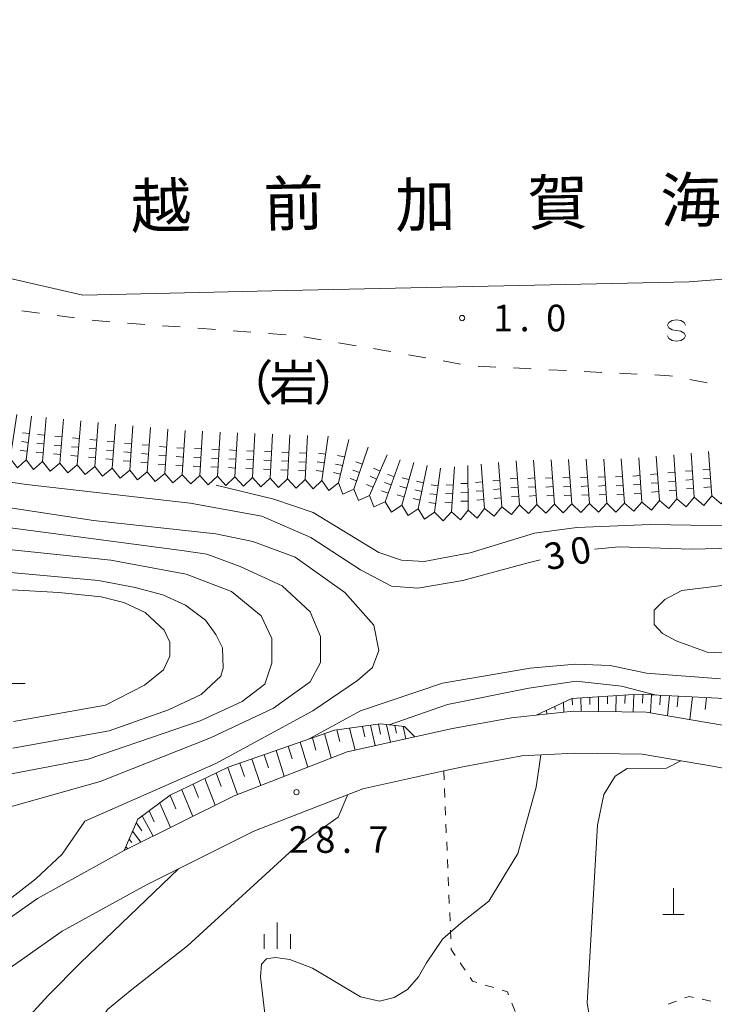
# Model space of a CAD drawing. Units: millimetres. Extents: x -78000 to -76000, y 39000 to 40270.
# Drawn here: x -77535 to -77437, y 39204 to 39343 of the extents above; entities that cross this region are included whole.
import ezdxf

# ---------------------------------------------------------------- set-up
doc = ezdxf.new("R2010")
doc.units = ezdxf.units.MM
for name, color, linetype, lineweight in [('210100_道路縁（街区線）', 7, 'Continuous', 15), ('420100_墓碑', 7, 'Continuous', 15), ('510100_水涯線（河川、湖池等）（海岸線）', 7, 'Continuous', 15), ('610111_人工斜面(上)', 7, 'Continuous', 9), ('610199_人工斜面(中)', 7, 'Continuous', 9), ('630100_植生界', 7, 'Continuous', 9), ('633200_針葉樹林', 7, 'Continuous', 9), ('633400_荒地', 7, 'Continuous', 9), ('634000_砂れき地', 7, 'Continuous', 9), ('710100_等高線（計曲線）', 7, 'Continuous', 20), ('710107_等高線（計曲線）（注記）', 7, 'Continuous', 0), ('710200_等高線（主曲線）', 7, 'Continuous', 9), ('721112_岩がけ(下)', 7, 'Continuous', 9), ('721199_岩がけ(中)', 7, 'Continuous', 9), ('731200_図化機測定による標高点', 7, 'Continuous', 20), ('731207_図化機測定による標高点（注記）', 7, 'Continuous', 20), ('816200_諸地・場地', 7, 'Continuous', 0), ('818100_説明注記', 7, 'Continuous', 0)]:
    doc.layers.add(name, color=color, linetype=linetype, lineweight=lineweight)
doc.styles.add('Style-Kanji', font='txt')
doc.styles.add('Style-WORKING', font='txt')

msp = doc.modelspace()

# ---------------------------------------------------------------- linework, layer by layer
at = {"layer": '210100_道路縁（街区線）', "flags": 128}
for points in [[(-77546.42, 39209.89), (-77532.89, 39219.36), (-77520.64, 39226.1), (-77505.12, 39233.85), (-77489.15, 39240.06), (-77479.58, 39242.18), (-77474.24, 39243.36), (-77465.92, 39244.87), (-77457.23, 39245.81), (-77446.88, 39245.66), (-77436.11, 39243.84), (-77418.54, 39240.47), (-77403.35, 39235.9), (-77391.37, 39233.14), (-77384.38, 39232.16), (-77374.17, 39232.41), (-77364.97, 39233.92), (-77356.18, 39236.49), (-77349.8, 39239.37), (-77343.42, 39242.25), (-77334.01, 39247.96), (-77313.56, 39260.36), (-77311.6, 39261.54)], [(-77543.03, 39205.18), (-77529.41, 39214.72), (-77517.48, 39221.28), (-77502.31, 39228.86), (-77486.92, 39234.85), (-77475.5, 39237.35), (-77472.57, 39237.99), (-77464.44, 39239.47), (-77457.01, 39239.85), (-77447.47, 39239.72), (-77437.22, 39237.99), (-77420, 39234.68), (-77404.89, 39230.14), (-77395.36, 39227.95)]]:
    msp.add_lwpolyline(points, dxfattribs=at)
at = {"layer": '420100_墓碑'}
for p, q in [((-77443.05, 39217.06), (-77443.05, 39220.81)), ((-77444.55, 39217.06), (-77441.55, 39217.06))]:
    msp.add_line(p, q, dxfattribs=at)
at = {"layer": '510100_水涯線（河川、湖池等）（海岸線）', "flags": 128}
msp.add_lwpolyline([(-77553.94, 39312.03), (-77538.24, 39307.24), (-77526.5, 39304.54), (-77499.81, 39305.18), (-77440.84, 39306.43), (-77410.72, 39308.79), (-77388.76, 39313.6), (-77365.91, 39321.4), (-77347.74, 39327.88), (-77328.42, 39334.7), (-77316.27, 39338.14), (-77296.56, 39343.47)], dxfattribs=at)
at = {"layer": '610111_人工斜面(上)', "flags": 128}
for points in [[(-77462.42, 39245.25), (-77457.42, 39247.58), (-77447.91, 39248.2), (-77436.73, 39247.64), (-77423.34, 39245.88), (-77416.77, 39244.61), (-77408.41, 39241.35), (-77403.35, 39235.9)], [(-77520.64, 39226.1), (-77518.74, 39230.53), (-77514.13, 39233.91), (-77505.97, 39237.87), (-77490.92, 39243.13), (-77484.45, 39243.99), (-77481.06, 39243.62), (-77479.58, 39242.18)]]:
    msp.add_lwpolyline(points, dxfattribs=at)
at = {"layer": '610199_人工斜面(中)', "flags": 128}
for points in [[(-77448.62, 39248.15), (-77448.72, 39245.69)], [(-77447.37, 39248.17), (-77447.43, 39246.92)], [(-77458.58, 39247.04), (-77458.51, 39245.67)], [(-77457.36, 39247.59), (-77457.32, 39246.7)], [(-77456.12, 39247.67), (-77456.06, 39245.79)], [(-77454.87, 39247.75), (-77454.85, 39246.76)], [(-77453.62, 39247.83), (-77453.61, 39245.76)], [(-77452.38, 39247.91), (-77452.38, 39246.82)], [(-77451.13, 39247.99), (-77451.17, 39245.72)], [(-77449.88, 39248.07), (-77449.91, 39246.89)], [(-77446.12, 39248.11), (-77446.28, 39245.56)], [(-77444.87, 39248.05), (-77444.97, 39246.7)], [(-77443.62, 39247.99), (-77443.86, 39245.15)], [(-77442.37, 39247.92), (-77442.51, 39246.43)], [(-77440.36, 39247.82), (-77440.71, 39244.62)], [(-77438.36, 39247.72), (-77438.56, 39246.01)], [(-77460.98, 39245.92), (-77460.94, 39245.41)], [(-77459.78, 39246.48), (-77459.75, 39246.01)], [(-77484.73, 39243.95), (-77484.43, 39242.56)], [(-77492.33, 39242.64), (-77491.4, 39239.19)], [(-77490.6, 39243.17), (-77490.17, 39241.5)], [(-77488.79, 39243.41), (-77488.03, 39240.31)], [(-77486.99, 39243.65), (-77486.64, 39242.17)], [(-77485.86, 39243.8), (-77485.2, 39240.93)], [(-77483.57, 39243.89), (-77483.04, 39241.41)], [(-77482.39, 39243.77), (-77482.17, 39242.71)], [(-77481.22, 39243.64), (-77480.87, 39241.89)], [(-77495.76, 39241.44), (-77494.72, 39237.89)], [(-77494.05, 39242.04), (-77493.56, 39240.29)], [(-77499.18, 39240.25), (-77498.03, 39236.61)], [(-77497.47, 39240.84), (-77496.92, 39239.05)], [(-77504.3, 39238.46), (-77503.64, 39236.57)], [(-77502.59, 39239.05), (-77501.33, 39235.32)], [(-77500.88, 39239.65), (-77500.28, 39237.81)], [(-77507.63, 39237.07), (-77506.93, 39235.18)], [(-77506, 39237.86), (-77504.62, 39234.04)], [(-77509.26, 39236.28), (-77507.81, 39232.5)], [(-77512.52, 39234.7), (-77510.97, 39230.93)], [(-77510.89, 39235.49), (-77510.14, 39233.6)], [(-77515.63, 39232.82), (-77514.12, 39229.35)], [(-77514.14, 39233.91), (-77513.34, 39232.02)], [(-77517.11, 39231.73), (-77516.4, 39230.15)], [(-77518.94, 39230.08), (-77518.17, 39228.9)], [(-77518.1, 39231), (-77516.55, 39228.14)], [(-77519.47, 39228.83), (-77518.28, 39227.28)], [(-77519.96, 39227.7), (-77519.57, 39227.26)], [(-77520.41, 39226.64), (-77520.12, 39226.36)]]:
    msp.add_lwpolyline(points, dxfattribs=at)
at = {"layer": '630100_植生界'}
for p, q in [((-77475.5, 39237.35), (-77475.447, 39236.101)), ((-77475.395, 39234.852), (-77475.342, 39233.603)), ((-77475.29, 39232.354), (-77475.237, 39231.106)), ((-77475.185, 39229.857), (-77475.132, 39228.608)), ((-77475.08, 39227.359), (-77475.027, 39226.11)), ((-77474.975, 39224.861), (-77474.922, 39223.612)), ((-77474.87, 39222.363), (-77474.817, 39221.114)), ((-77474.765, 39219.865), (-77474.712, 39218.617)), ((-77474.66, 39217.368), (-77474.607, 39216.119)), ((-77474.555, 39214.87), (-77474.502, 39213.621)), ((-77473.177, 39210.256), (-77472.481, 39209.218)), ((-77469.637, 39207.118), (-77468.443, 39206.749)), ((-77438.998, 39205.11), (-77437.775, 39204.849)), ((-77465.878, 39204.543), (-77465.42, 39203.38)), ((-77443.769, 39204.432), (-77442.594, 39204.858))]:
    msp.add_line(p, q, dxfattribs=at)
at = {"layer": '630100_植生界', "flags": 128}
for points in [[(-77474.45, 39212.372), (-77474.44, 39212.14), (-77473.873, 39211.295)], [(-77471.785, 39208.18), (-77471.45, 39207.68), (-77470.831, 39207.488)], [(-77467.249, 39206.379), (-77466.51, 39206.15), (-77466.335, 39205.706)], [(-77441.418, 39205.283), (-77440.82, 39205.5), (-77440.22, 39205.372)]]:
    msp.add_lwpolyline(points, dxfattribs=at)
at = {"layer": '633200_針葉樹林'}
msp.add_line((-77536.742, 39249.71), (-77534.658, 39249.71), dxfattribs=at)
at = {"layer": '633400_荒地'}
for p, q in [((-77499.01, 39212.215), (-77499.01, 39215.965)), ((-77500.884, 39212.215), (-77500.884, 39214.315)), ((-77497.134, 39212.215), (-77497.134, 39214.315))]:
    msp.add_line(p, q, dxfattribs=at)
at = {"layer": '634000_砂れき地', "flags": 128}
for points in [[(-77441.36, 39300.31), (-77441.527, 39300.685), (-77441.985, 39300.96), (-77442.61, 39301.06), (-77443.235, 39300.96), (-77443.693, 39300.685), (-77443.86, 39300.31), (-77443.693, 39299.935), (-77443.235, 39299.66), (-77442.61, 39299.56)], [(-77442.61, 39299.56), (-77441.985, 39299.46), (-77441.527, 39299.185), (-77441.36, 39298.81), (-77441.527, 39298.435), (-77441.985, 39298.16), (-77442.61, 39298.06), (-77443.235, 39298.16), (-77443.693, 39298.435), (-77443.86, 39298.81)]]:
    msp.add_lwpolyline(points, dxfattribs=at)
at = {"layer": '710100_等高線（計曲線）', "flags": 128}
for points in [[(-77566.47, 39289.28), (-77562.6, 39285.42), (-77558.85, 39282.95), (-77554.01, 39281.27), (-77548.59, 39279.89), (-77534.47, 39277.82), (-77511.33, 39275.16), (-77501.18, 39273.35), (-77494.28, 39270.35), (-77487.28, 39265.75), (-77482.88, 39263.45), (-77479.18, 39263.15), (-77472.78, 39264.25), (-77463.75, 39266.72), (-77461.85, 39267.18)], [(-77454.19, 39268.69), (-77450.72, 39268.99), (-77440.51, 39268.7), (-77422.94, 39269.09)], [(-77550.68, 39263.75), (-77529.88, 39262.55), (-77523.88, 39261.95), (-77520.68, 39261.15), (-77517.68, 39259.75), (-77514.98, 39257.25), (-77514.18, 39255.55), (-77514.18, 39253.55), (-77515.08, 39251.65), (-77517.78, 39249.45), (-77523.28, 39246.65), (-77536.28, 39244.35)], [(-77436.37, 39250.35), (-77446.87, 39251.15), (-77451.97, 39252.25), (-77456.87, 39252.45), (-77463.28, 39251.85), (-77475.68, 39249.75), (-77487.28, 39245.85), (-77494.52, 39241.87)], [(-77512.99, 39223.53), (-77526.82, 39210.24), (-77531.36, 39205.7), (-77535.58, 39201.05), (-77541.18, 39191.95), (-77545.18, 39187.35), (-77549.28, 39183.74), (-77551.78, 39181.95), (-77562.08, 39177.14), (-77566.18, 39175.74), (-77570.48, 39173.54), (-77572.95, 39171.92)]]:
    msp.add_lwpolyline(points, dxfattribs=at)
at = {"layer": '710200_等高線（主曲線）', "flags": 128}
for points in [[(-77414.97, 39271.66), (-77446.27, 39272.16), (-77456.67, 39271.75), (-77462.67, 39270.96), (-77471.78, 39268.16), (-77478.28, 39266.95), (-77481.48, 39267.15), (-77484.67, 39268.2), (-77493.93, 39273.88), (-77499.49, 39275.74), (-77507.63, 39277.74)], [(-77539.54, 39217.18), (-77533.12, 39222.12), (-77529.41, 39225.58), (-77526.2, 39230.27), (-77507.68, 39238.42), (-77493.98, 39245.85), (-77487.68, 39250.15), (-77485.58, 39251.95), (-77484.68, 39254.35), (-77485.38, 39257.95), (-77489.48, 39262.55), (-77496.48, 39267.55), (-77502.48, 39269.75), (-77507.68, 39270.85), (-77524.98, 39272.75), (-77538.98, 39274.85)], [(-77538.09, 39231.91), (-77524.02, 39235.86), (-77508.46, 39242.03), (-77499.57, 39246.23), (-77494.38, 39249.93), (-77492.9, 39252.65), (-77492.9, 39256.36), (-77494.38, 39259.81), (-77498.34, 39263.52), (-77504.26, 39266.23), (-77508.95, 39267.96), (-77512.16, 39268.46), (-77540.32, 39272.16)], [(-77546.88, 39269.66), (-77522.52, 39267.15), (-77511.9, 39265.17), (-77505.48, 39262.7), (-77501.29, 39259.25), (-77499.8, 39256.04), (-77499.8, 39252.58), (-77500.79, 39249.62), (-77504, 39247.15), (-77509.93, 39244.43), (-77525.73, 39239), (-77545.24, 39235.29)], [(-77554.39, 39266.97), (-77524.26, 39264.26), (-77519.08, 39263.27), (-77515.18, 39262.25), (-77511.98, 39260.75), (-77509.18, 39258.65), (-77507.68, 39256.65), (-77506.78, 39254.75), (-77506.68, 39251.85), (-77506.98, 39250.75), (-77509.78, 39248.15), (-77514.39, 39245.98), (-77522.78, 39243.02), (-77536.37, 39240.55)], [(-77432.85, 39253.88), (-77438.28, 39254.13), (-77442.67, 39255.75), (-77444.57, 39256.75), (-77445.77, 39258.05), (-77445.77, 39260.05), (-77444.27, 39261.55), (-77441.87, 39262.85), (-77433.87, 39263.85)], [(-77483.22, 39243.85), (-77474.95, 39246.72), (-77463.47, 39249.06), (-77456.8, 39250.05), (-77450.38, 39249.31), (-77445.46, 39248.08)], [(-77461.8, 39239.61), (-77462.44, 39235.04), (-77465.05, 39225.67), (-77469.11, 39218.97), (-77473.08, 39215.84), (-77475.69, 39213.58), (-77477.94, 39210.27), (-77479.06, 39208.28), (-77480.64, 39206.49), (-77482.49, 39205.34), (-77484.58, 39204.85), (-77487.24, 39205.44), (-77494.04, 39209.49), (-77497.23, 39210.7), (-77499.27, 39210.98), (-77500.55, 39210.81), (-77501.26, 39210.05), (-77501.4, 39208.26), (-77500.75, 39202.69)], [(-77442, 39238.8), (-77444.04, 39237.75), (-77449.58, 39237.7), (-77451.29, 39236.6), (-77452.87, 39234.01), (-77453.76, 39229.68), (-77455.24, 39204.61), (-77454.91, 39202.59)], [(-77489.03, 39234.03), (-77490.4, 39230.83), (-77496.77, 39226.31), (-77511.7, 39212.63), (-77519.78, 39206.3), (-77522.99, 39203.64), (-77525.14, 39200.53), (-77528.46, 39191.04), (-77530.34, 39187.5), (-77533.11, 39184.11), (-77536.16, 39181.71), (-77540.47, 39179.41), (-77554.41, 39174.75), (-77561.99, 39171.76), (-77566.87, 39169.01), (-77575.77, 39161.3), (-77583.51, 39151.99)]]:
    msp.add_lwpolyline(points, dxfattribs=at)
at = {"layer": '721112_岩がけ(下)'}
for p, q in [((-77535.094, 39302.366), (-77532.616, 39302.029)), ((-77530.139, 39301.692), (-77527.662, 39301.355)), ((-77520.201, 39300.621), (-77517.708, 39300.436)), ((-77515.215, 39300.25), (-77512.722, 39300.065)), ((-77510.229, 39299.88), (-77507.736, 39299.694)), ((-77505.243, 39299.509), (-77502.75, 39299.324)), ((-77500.256, 39299.138), (-77497.763, 39298.953)), ((-77495.284, 39298.655), (-77492.818, 39298.242)), ((-77490.353, 39297.829), (-77487.887, 39297.416)), ((-77480.496, 39296.144), (-77478.034, 39295.706)), ((-77475.573, 39295.269), (-77473.111, 39294.832)), ((-77470.634, 39294.534), (-77468.137, 39294.409)), ((-77465.64, 39294.284), (-77463.143, 39294.159)), ((-77460.647, 39294.034), (-77458.15, 39293.909)), ((-77455.653, 39293.783), (-77453.156, 39293.658)), ((-77450.659, 39293.533), (-77448.162, 39293.408)), ((-77440.719, 39292.633), (-77438.263, 39292.168))]:
    msp.add_line(p, q, dxfattribs=at)
at = {"layer": '721112_岩がけ(下)', "flags": 128}
for points in [[(-77525.185, 39301.018), (-77524.76, 39300.96), (-77522.695, 39300.806)], [(-77485.421, 39297.003), (-77483.91, 39296.75), (-77482.957, 39296.581)], [(-77445.665, 39293.283), (-77443.61, 39293.18), (-77443.176, 39293.098)]]:
    msp.add_lwpolyline(points, dxfattribs=at)
at = {"layer": '721199_岩がけ(中)', "flags": 128}
for points in [[(-77534.48, 39281.28), (-77535.74, 39280.15), (-77536.76, 39281.5), (-77535.8, 39287.69)], [(-77532.21, 39281.06), (-77533.47, 39279.93), (-77534.48, 39281.28), (-77533.74, 39287.49)], [(-77529.74, 39280.82), (-77531.1, 39279.7), (-77532.21, 39281.06), (-77531.68, 39287.29)], [(-77527.27, 39280.58), (-77528.63, 39279.45), (-77529.74, 39280.82), (-77529.23, 39287.05)], [(-77524.8, 39280.34), (-77526.16, 39279.21), (-77527.27, 39280.58), (-77526.77, 39286.81)], [(-77522.33, 39280.1), (-77523.69, 39278.97), (-77524.8, 39280.34), (-77524.32, 39286.57)], [(-77519.86, 39279.85), (-77521.22, 39278.73), (-77522.33, 39280.1), (-77521.86, 39286.33)], [(-77517.39, 39279.61), (-77518.75, 39278.49), (-77519.86, 39279.85), (-77519.41, 39286.09)], [(-77514.92, 39279.37), (-77516.28, 39278.25), (-77517.39, 39279.61), (-77516.95, 39285.85)], [(-77534.04, 39285), (-77535.03, 39285.12)], [(-77531.9, 39284.8), (-77532.89, 39284.88)], [(-77529.43, 39284.56), (-77530.43, 39284.64)], [(-77526.97, 39284.32), (-77527.97, 39284.4)], [(-77512.44, 39279.19), (-77513.78, 39278.03), (-77514.92, 39279.37), (-77514.49, 39285.61)], [(-77509.96, 39279.09), (-77511.25, 39277.89), (-77512.44, 39279.19), (-77512.03, 39285.42)], [(-77507.48, 39278.99), (-77508.77, 39277.79), (-77509.96, 39279.09), (-77509.57, 39285.33)], [(-77505, 39278.89), (-77506.29, 39277.69), (-77507.48, 39278.99), (-77507.1, 39285.23)], [(-77502.52, 39278.79), (-77503.81, 39277.59), (-77505, 39278.89), (-77504.63, 39285.13)], [(-77500.04, 39278.69), (-77501.33, 39277.49), (-77502.52, 39278.79), (-77502.17, 39285.03)], [(-77497.56, 39278.6), (-77498.85, 39277.4), (-77500.04, 39278.69), (-77499.7, 39284.93)], [(-77495.09, 39278.5), (-77496.37, 39277.3), (-77497.56, 39278.6), (-77497.24, 39284.84)], [(-77492.73, 39278.4), (-77493.95, 39277.2), (-77495.09, 39278.5), (-77494.77, 39284.74)], [(-77490.39, 39278.03), (-77491.75, 39276.98), (-77492.73, 39278.4), (-77491.84, 39284.62)], [(-77534.19, 39283.76), (-77535.18, 39283.88)], [(-77532, 39283.55), (-77533, 39283.64)], [(-77529.54, 39283.31), (-77530.53, 39283.39)], [(-77527.07, 39283.07), (-77528.07, 39283.15)], [(-77524.61, 39282.83), (-77525.61, 39282.91)], [(-77524.51, 39284.08), (-77525.51, 39284.15)], [(-77522.05, 39283.84), (-77523.05, 39283.91)], [(-77519.59, 39283.6), (-77520.59, 39283.67)], [(-77517.13, 39283.35), (-77518.12, 39283.42)], [(-77514.66, 39283.11), (-77515.66, 39283.18)], [(-77512.2, 39282.93), (-77513.2, 39282.99)], [(-77509.73, 39282.83), (-77510.72, 39282.89)], [(-77488.19, 39277.15), (-77489.75, 39276.43), (-77490.39, 39278.03), (-77488.92, 39284.18)], [(-77486.01, 39276.28), (-77487.56, 39275.55), (-77488.19, 39277.15), (-77486.18, 39283.08)], [(-77534.33, 39282.52), (-77535.33, 39282.64)], [(-77532.11, 39282.31), (-77533.1, 39282.39)], [(-77529.64, 39282.06), (-77530.64, 39282.15)], [(-77527.17, 39281.82), (-77528.17, 39281.9)], [(-77524.7, 39281.58), (-77525.7, 39281.66)], [(-77522.14, 39282.59), (-77523.14, 39282.66)], [(-77519.68, 39282.35), (-77520.68, 39282.42)], [(-77517.21, 39282.11), (-77518.21, 39282.18)], [(-77514.75, 39281.87), (-77515.75, 39281.93)], [(-77512.28, 39281.68), (-77513.28, 39281.75)], [(-77509.8, 39281.58), (-77510.8, 39281.65)], [(-77507.33, 39281.49), (-77508.33, 39281.55)], [(-77507.25, 39282.73), (-77508.25, 39282.79)], [(-77504.78, 39282.64), (-77505.78, 39282.69)], [(-77502.31, 39282.54), (-77503.31, 39282.59)], [(-77499.84, 39282.44), (-77500.84, 39282.49)], [(-77497.37, 39282.34), (-77498.37, 39282.39)], [(-77494.9, 39282.24), (-77495.9, 39282.29)], [(-77492.19, 39282.12), (-77493.18, 39282.26)], [(-77489.51, 39281.7), (-77490.49, 39281.93)], [(-77483.79, 39275.39), (-77485.36, 39274.67), (-77486.01, 39276.28), (-77483.47, 39281.99)], [(-77445.03, 39275.56), (-77446.15, 39274.21), (-77447.49, 39275.34), (-77447.94, 39281.58)], [(-77442.57, 39275.79), (-77443.69, 39274.43), (-77445.03, 39275.56), (-77445.47, 39281.8)], [(-77440.11, 39276.01), (-77441.23, 39274.65), (-77442.57, 39275.79), (-77443, 39282.02)], [(-77437.64, 39276.23), (-77438.76, 39274.87), (-77440.11, 39276.01), (-77440.54, 39282.24)], [(-77435.18, 39276.45), (-77436.3, 39275.1), (-77437.64, 39276.23), (-77438.07, 39282.47)], [(-77522.24, 39281.34), (-77523.23, 39281.42)], [(-77519.77, 39281.1), (-77520.77, 39281.17)], [(-77517.3, 39280.86), (-77518.3, 39280.93)], [(-77514.83, 39280.62), (-77515.83, 39280.69)], [(-77512.36, 39280.43), (-77513.36, 39280.5)], [(-77509.88, 39280.34), (-77510.88, 39280.4)], [(-77507.41, 39280.24), (-77508.4, 39280.3)], [(-77504.93, 39280.14), (-77505.93, 39280.2)], [(-77504.86, 39281.39), (-77505.85, 39281.45)], [(-77502.45, 39280.04), (-77503.45, 39280.1)], [(-77502.38, 39281.29), (-77503.38, 39281.35)], [(-77499.91, 39281.19), (-77500.91, 39281.24)], [(-77497.43, 39281.09), (-77498.43, 39281.14)], [(-77494.96, 39280.99), (-77495.96, 39281.04)], [(-77492.37, 39280.88), (-77493.36, 39281.03)], [(-77489.81, 39280.48), (-77490.78, 39280.71)], [(-77486.99, 39280.71), (-77487.93, 39281.03)], [(-77484.49, 39279.7), (-77485.4, 39280.11)], [(-77481.44, 39274.89), (-77482.87, 39273.92), (-77483.79, 39275.39), (-77481.64, 39281.32)], [(-77479.12, 39274.4), (-77480.54, 39273.42), (-77481.44, 39274.89), (-77479.73, 39280.92)], [(-77476.79, 39273.9), (-77478.22, 39272.93), (-77479.12, 39274.4), (-77477.84, 39280.51)], [(-77474.41, 39273.97), (-77475.57, 39272.69), (-77476.79, 39273.9), (-77475.95, 39280.11)], [(-77472.06, 39274.2), (-77473.11, 39272.84), (-77474.41, 39273.97), (-77474, 39280.29)], [(-77469.74, 39274.44), (-77470.77, 39273.08), (-77472.06, 39274.2), (-77472.09, 39280.48)], [(-77467.28, 39274.68), (-77468.38, 39273.32), (-77469.74, 39274.44), (-77470.22, 39280.67)], [(-77464.81, 39274.93), (-77465.92, 39273.56), (-77467.28, 39274.68), (-77467.75, 39280.92)], [(-77462.34, 39275), (-77463.54, 39273.72), (-77464.81, 39274.93), (-77465.28, 39281.17)], [(-77459.86, 39275.04), (-77461.08, 39273.77), (-77462.34, 39275), (-77462.81, 39281.25)], [(-77457.39, 39275.08), (-77458.61, 39273.81), (-77459.86, 39275.04), (-77460.33, 39281.29)], [(-77454.91, 39275.12), (-77456.13, 39273.85), (-77457.39, 39275.08), (-77457.85, 39281.33)], [(-77452.44, 39275.16), (-77453.65, 39273.89), (-77454.91, 39275.12), (-77455.37, 39281.37)], [(-77449.96, 39275.2), (-77451.18, 39273.93), (-77452.44, 39275.16), (-77452.89, 39281.41)], [(-77447.49, 39275.34), (-77448.66, 39274.03), (-77449.96, 39275.2), (-77450.41, 39281.45)], [(-77499.98, 39279.94), (-77500.97, 39280)], [(-77497.5, 39279.84), (-77498.5, 39279.9)], [(-77495.02, 39279.74), (-77496.02, 39279.79)], [(-77492.55, 39279.65), (-77493.54, 39279.79)], [(-77490.09, 39279.26), (-77491.07, 39279.49)], [(-77487.39, 39279.52), (-77488.33, 39279.84)], [(-77485, 39278.56), (-77485.91, 39278.97)], [(-77482.51, 39278.92), (-77483.45, 39279.27)], [(-77480.42, 39278.5), (-77481.38, 39278.77)], [(-77462.62, 39278.74), (-77463.62, 39278.67)], [(-77460.14, 39278.78), (-77461.14, 39278.71)], [(-77457.66, 39278.82), (-77458.66, 39278.75)], [(-77455.18, 39278.87), (-77456.18, 39278.79)], [(-77452.71, 39278.91), (-77453.7, 39278.83)], [(-77450.23, 39278.95), (-77451.23, 39278.88)], [(-77447.76, 39279.08), (-77448.76, 39279.01)], [(-77445.29, 39279.31), (-77446.29, 39279.24)], [(-77442.83, 39279.53), (-77443.83, 39279.46)], [(-77440.36, 39279.75), (-77441.36, 39279.68)], [(-77437.9, 39279.97), (-77438.9, 39279.9)], [(-77437.81, 39278.72), (-77438.81, 39278.66)], [(-77487.79, 39278.34), (-77488.73, 39278.66)], [(-77485.5, 39277.42), (-77486.42, 39277.83)], [(-77482.93, 39277.75), (-77483.87, 39278.09)], [(-77480.76, 39277.3), (-77481.72, 39277.57)], [(-77478.35, 39278.07), (-77479.33, 39278.27)], [(-77476.29, 39277.62), (-77477.28, 39277.76)], [(-77474.17, 39277.73), (-77475.17, 39277.79)], [(-77472.08, 39277.96), (-77473.08, 39277.95)], [(-77470.02, 39278.18), (-77471.02, 39278.1)], [(-77467.56, 39278.42), (-77468.56, 39278.35)], [(-77465.1, 39278.67), (-77466.09, 39278.6)], [(-77465, 39277.42), (-77466, 39277.35)], [(-77462.53, 39277.5), (-77463.52, 39277.42)], [(-77460.05, 39277.54), (-77461.05, 39277.46)], [(-77457.57, 39277.58), (-77458.57, 39277.5)], [(-77455.09, 39277.62), (-77456.09, 39277.55)], [(-77452.62, 39277.66), (-77453.62, 39277.59)], [(-77450.14, 39277.7), (-77451.14, 39277.63)], [(-77447.67, 39277.84), (-77448.67, 39277.77)], [(-77445.21, 39278.06), (-77446.2, 39277.99)], [(-77442.74, 39278.28), (-77443.74, 39278.21)], [(-77440.28, 39278.5), (-77441.28, 39278.43)], [(-77437.73, 39277.48), (-77438.73, 39277.41)], [(-77483.36, 39276.57), (-77484.3, 39276.91)], [(-77481.1, 39276.09), (-77482.06, 39276.37)], [(-77478.61, 39276.84), (-77479.59, 39277.05)], [(-77476.46, 39276.38), (-77477.45, 39276.52)], [(-77474.25, 39276.48), (-77475.25, 39276.54)], [(-77472.07, 39276.71), (-77473.07, 39276.7)], [(-77469.93, 39276.93), (-77470.92, 39276.85)], [(-77467.47, 39277.18), (-77468.46, 39277.1)], [(-77467.37, 39275.93), (-77468.37, 39275.85)], [(-77464.91, 39276.18), (-77465.91, 39276.1)], [(-77462.43, 39276.25), (-77463.43, 39276.18)], [(-77459.96, 39276.29), (-77460.95, 39276.22)], [(-77457.48, 39276.33), (-77458.48, 39276.26)], [(-77455, 39276.37), (-77456, 39276.3)], [(-77452.53, 39276.41), (-77453.53, 39276.34)], [(-77450.05, 39276.45), (-77451.05, 39276.38)], [(-77447.58, 39276.59), (-77448.58, 39276.52)], [(-77445.12, 39276.81), (-77446.12, 39276.74)], [(-77442.66, 39277.03), (-77443.65, 39276.96)], [(-77440.19, 39277.26), (-77441.19, 39277.19)], [(-77478.86, 39275.62), (-77479.84, 39275.82)], [(-77476.63, 39275.14), (-77477.62, 39275.28)], [(-77474.33, 39275.23), (-77475.33, 39275.3)], [(-77472.06, 39275.46), (-77473.06, 39275.45)], [(-77469.83, 39275.68), (-77470.83, 39275.61)]]:
    msp.add_lwpolyline(points, dxfattribs=at)
at = {"layer": '731200_図化機測定による標高点'}
for centre in [(-77472.9, 39301.33), (-77496.3, 39234.36)]:
    msp.add_circle(centre, 0.375, dxfattribs=at)

# ---------------------------------------------------------------- texts
at = {"layer": '710107_等高線（計曲線）（注記）', "style": 'Style-WORKING'}
for s, p in [('0', (-77457.189, 39266.386)), ('3', (-77460.87, 39265.67))]:
    msp.add_text(s, height=3.75, rotation=11, dxfattribs=at).set_placement(p)
at = {"layer": '731207_図化機測定による標高点（注記）', "style": 'Style-WORKING'}
for s, p in [('1', (-77468.53, 39299.46)), ('0', (-77461.03, 39299.46)), ('.', (-77464.78, 39299.46)), ('2', (-77497.39, 39225.79)), ('8', (-77493.64, 39225.79)), ('7', (-77486.14, 39225.79)), ('.', (-77489.89, 39225.79))]:
    msp.add_text(s, height=3.75, dxfattribs=at).set_placement(p)
at = {"layer": '816200_諸地・場地', "style": 'Style-Kanji'}
for s, p in [('海', (-77444.836, 39314.794)), ('越', (-77519.659, 39313.979)), ('前', (-77500.912, 39314.306)), ('加', (-77482.33, 39314.14)), ('賀', (-77463.583, 39314.467))]:
    msp.add_text(s, height=6.25, rotation=1, dxfattribs=at).set_placement(p)
at = {"layer": '818100_説明注記', "style": 'Style-Kanji'}
for s, p in [('（', (-77506.4, 39289.7)), ('岩', (-77500.15, 39289.7)), ('）', (-77493.9, 39289.7))]:
    msp.add_text(s, height=5, dxfattribs=at).set_placement(p)

doc.saveas('drawing.dxf')
